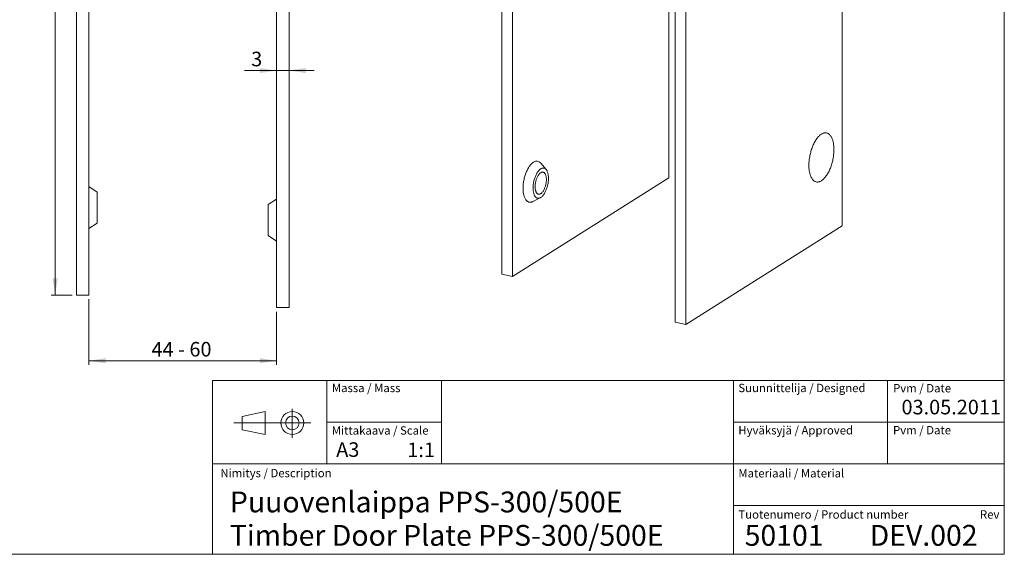
# Model space of a CAD drawing. Units: millimetres. Extents: x 10 to 410, y 10 to 287.
# Drawn here: x 174 to 410, y 10 to 138 of the extents above; entities that cross this region are included whole.
import ezdxf

# ---------------------------------------------------------------- set-up
doc = ezdxf.new("R2010")
doc.units = ezdxf.units.MM
doc.styles.add('SLDTEXTSTYLE0', font='TXT', dxfattribs={"width": 0.605})
doc.styles.add('SLDTEXTSTYLE1', font='TXT', dxfattribs={"width": 0.575})
doc.dimstyles.new('SLDDIMSTYLE0', dxfattribs={"dimtxt": 3.5, "dimasz": 4, "dimexe": 0, "dimexo": 0.0625, "dimgap": 0.875, "dimtad": 1, "dimdec": 1, "dimrnd": 1e-09, "dimzin": 12, "dimdsep": 46, "dimtxsty": 'SLDTEXTSTYLE0', "dimsah": 1, "dimcen": 0.09, "dimadec": 0, "dimazin": 3, "dimtfac": 1, "dimtdec": 3, "dimtofl": 0, "dimtmove": 0, "dimatfit": 3, "dimfxl": 0, "dimfrac": 2, "dimtolj": 1, "dimtzin": 12, "dimarcsym": 0})
doc.dimstyles.new('SLDDIMSTYLE1', dxfattribs={"dimtxt": 3.5, "dimasz": 4, "dimexe": 0, "dimexo": 0.0625, "dimgap": 0.875, "dimtad": 1, "dimdec": 1, "dimrnd": 1e-09, "dimzin": 12, "dimdsep": 46, "dimtxsty": 'SLDTEXTSTYLE0', "dimsah": 1, "dimcen": 0.09, "dimadec": 0, "dimazin": 3, "dimtfac": 1, "dimtdec": 3, "dimtmove": 0, "dimatfit": 0, "dimfxl": 0, "dimfrac": 2, "dimtolj": 1, "dimtzin": 12, "dimarcsym": 0})

# ---------------------------------------------------------------- blocks, each defined once
blk = doc.blocks.new('*D3')
at = {"color": 7, "linetype": 'Continuous', "lineweight": 0}
for p, q in [((190.4, 243.15), (181.3, 243.15)), ((182.3, 243.15), (182.3, 72.15)), ((186.4, 72.15), (181.3, 72.15))]:
    blk.add_line(p, q, dxfattribs=at)
for points in [[(182.3, 243.15), (181.7, 239.15), (182.9, 239.15)], [(182.3, 72.15), (182.9, 76.15), (181.7, 76.15)]]:
    blk.add_solid(points, dxfattribs=at)
at = {"color": 7, "linetype": 'Continuous', "lineweight": 0, "insert": (177.78, 153.64), "char_height": 3.5, "attachment_point": 1, "rotation": 90, "style": 'SLDTEXTSTYLE0'}
blk.add_mtext('171', dxfattribs=at)
blk = doc.blocks.new('*D4')
at = {"color": 7, "linetype": 'Continuous', "lineweight": 0}
for p, q in [((235.4, 126.02), (227.73, 126.02)), ((235.4, 126.02), (238.4, 126.02)), ((238.4, 126.02), (244.4, 126.02))]:
    blk.add_line(p, q, dxfattribs=at)
for points in [[(235.4, 126.02), (231.4, 126.62), (231.4, 125.42)], [(238.4, 126.02), (242.4, 125.42), (242.4, 126.62)]]:
    blk.add_solid(points, dxfattribs=at)
at = {"color": 7, "linetype": 'Continuous', "lineweight": 0, "insert": (229.32, 130.53), "char_height": 3.5, "attachment_point": 1, "style": 'SLDTEXTSTYLE0'}
blk.add_mtext('3', dxfattribs=at)
blk = doc.blocks.new('*D5')
at = {"color": 7, "linetype": 'Continuous', "lineweight": 0}
for p, q in [((190.4, 71.15), (190.4, 55.42)), ((235.4, 68.15), (235.4, 55.42)), ((235.4, 56.42), (190.4, 56.42))]:
    blk.add_line(p, q, dxfattribs=at)
for points in [[(190.4, 56.42), (194.4, 55.82), (194.4, 57.02)], [(235.4, 56.42), (231.4, 57.02), (231.4, 55.82)]]:
    blk.add_solid(points, dxfattribs=at)
at = {"color": 7, "linetype": 'Continuous', "lineweight": 0, "insert": (205.41, 60.93), "char_height": 3.5, "attachment_point": 1, "style": 'SLDTEXTSTYLE1'}
blk.add_mtext('44 - 60', dxfattribs=at)

msp = doc.modelspace()

# ---------------------------------------------------------------- linework, layer by layer
at = {"color": 7, "linetype": 'Continuous', "lineweight": 15}
for p, q in [((410, 287), (410, 10)), ((371.12, 244.31), (371.12, 88.77)), ((187.4, 239.15), (187.4, 72.15)), ((190.4, 72.15), (190.4, 239.15)), ((235.4, 69.15), (235.4, 236.15)), ((238.4, 236.15), (238.4, 69.15)), ((289.46, 232.75), (289.46, 77.2)), ((292.05, 76.66), (292.05, 232.2)), ((329.55, 100.3), (329.55, 222.46)), ((331.03, 65.67), (331.03, 221.22)), ((333.62, 220.67), (333.62, 65.13)), ((300.09, 102.28), (298.82, 103.81)), ((292.05, 76.66), (329.55, 100.3)), ((192.4, 96.85), (190.4, 98.17)), ((192.4, 96.85), (192.4, 89.45)), ((235.4, 95.17), (233.4, 93.85)), ((296.88, 94.6), (298.66, 95.49)), ((233.4, 86.45), (233.4, 93.85)), ((190.4, 88.13), (192.4, 89.45)), ((371.12, 88.77), (333.62, 65.13)), ((233.4, 86.45), (235.4, 85.13)), ((289.46, 77.2), (292.05, 76.66)), ((187.4, 72.15), (190.4, 72.15)), ((238.4, 69.15), (235.4, 69.15)), ((333.62, 65.13), (331.03, 65.67)), ((220, 51.69), (220, 10)), ((220, 51.69), (410, 51.69)), ((275, 51.69), (275, 31.69)), ((345, 51.69), (345, 10)), ((227.19, 43.07), (232.69, 44.25)), ((227.19, 43.07), (227.19, 39.86)), ((232.69, 44.25), (232.69, 38.75)), ((345, 41.69), (410, 41.69)), ((227.19, 39.86), (232.69, 38.75)), ((220, 31.69), (410, 31.69)), ((10, 10), (410, 10))]:
    msp.add_line(p, q, dxfattribs=at)
at = {"color": 7, "linetype": 'Continuous', "lineweight": 0}
for p, q in [((247.5, 51.69), (247.5, 31.69)), ((382, 51.69), (382, 31.69)), ((239.19, 44.89), (239.19, 37.91)), ((243.63, 41.5), (225.19, 41.5)), ((247.5, 41.69), (275, 41.69)), ((345, 21.69), (410, 21.69))]:
    msp.add_line(p, q, dxfattribs=at)
at = {"color": 7, "linetype": 'Continuous', "lineweight": 15, "flags": 128}
for points in [[(366.12, 110.76), (366.26, 110.85), (366.4, 110.92), (366.54, 110.97), (366.68, 111.02), (366.82, 111.05), (366.96, 111.07), (367.09, 111.08), (367.22, 111.07), (367.35, 111.05), (367.48, 111.02), (367.6, 110.97), (367.72, 110.91), (367.84, 110.84), (367.95, 110.76), (368.06, 110.66), (368.17, 110.55), (368.27, 110.43), (368.37, 110.3), (368.46, 110.16), (368.54, 110.01), (368.62, 109.84), (368.7, 109.67), (368.77, 109.48), (368.83, 109.29), (368.89, 109.09), (368.94, 108.88), (368.99, 108.66), (369.02, 108.43), (369.06, 108.2), (369.08, 107.95), (369.1, 107.71), (369.12, 107.46), (369.12, 107.2), (369.12, 106.94), (369.12, 106.67), (369.1, 106.4), (369.08, 106.13), (369.06, 105.85), (369.02, 105.58), (368.99, 105.3), (368.94, 105.03), (368.89, 104.75), (368.83, 104.47), (368.77, 104.2), (368.7, 103.93), (368.62, 103.66), (368.54, 103.39), (368.46, 103.13), (368.37, 102.88), (368.27, 102.62), (368.17, 102.38), (368.06, 102.14), (367.95, 101.9), (367.84, 101.68), (367.72, 101.46), (367.6, 101.25), (367.48, 101.05), (367.35, 100.85), (367.22, 100.67), (367.09, 100.5), (366.96, 100.33), (366.82, 100.18), (366.68, 100.04), (366.54, 99.91), (366.4, 99.79), (366.26, 99.68), (366.12, 99.59), (365.98, 99.5), (365.84, 99.43), (365.7, 99.38), (365.56, 99.33), (365.43, 99.3), (365.29, 99.28), (365.16, 99.28), (365.02, 99.28), (364.89, 99.3), (364.77, 99.34), (364.64, 99.38), (364.52, 99.44), (364.41, 99.51), (364.29, 99.59), (364.18, 99.69), (364.08, 99.8), (363.98, 99.92), (363.88, 100.05), (363.79, 100.19), (363.7, 100.35), (363.62, 100.51), (363.55, 100.68), (363.48, 100.87), (363.42, 101.06), (363.36, 101.26), (363.31, 101.48), (363.26, 101.69), (363.22, 101.92), (363.19, 102.16), (363.16, 102.4), (363.14, 102.64), (363.13, 102.9), (363.12, 103.15), (363.12, 103.42), (363.13, 103.68), (363.14, 103.95), (363.16, 104.22), (363.19, 104.5), (363.22, 104.77), (363.26, 105.05), (363.31, 105.33), (363.36, 105.6), (363.42, 105.88), (363.48, 106.15), (363.55, 106.42), (363.62, 106.69), (363.7, 106.96), (363.79, 107.22), (363.88, 107.48), (363.98, 107.73), (364.08, 107.97), (364.18, 108.21), (364.29, 108.45), (364.41, 108.68), (364.52, 108.89), (364.64, 109.1), (364.77, 109.31), (364.89, 109.5), (365.02, 109.68), (365.16, 109.86), (365.29, 110.02), (365.43, 110.17), (365.56, 110.31), (365.7, 110.44), (365.84, 110.56), (365.98, 110.67), (366.12, 110.76)], [(297.05, 104.04), (296.93, 103.96), (296.8, 103.86), (296.67, 103.75), (296.54, 103.62), (296.42, 103.49), (296.29, 103.34), (296.17, 103.19), (296.05, 103.02), (295.93, 102.84), (295.82, 102.66), (295.71, 102.47), (295.6, 102.26), (295.5, 102.05), (295.4, 101.84), (295.3, 101.61), (295.21, 101.38), (295.13, 101.15), (295.05, 100.91), (294.97, 100.67), (294.9, 100.42), (294.84, 100.17), (294.78, 99.92), (294.73, 99.66), (294.68, 99.41), (294.64, 99.16), (294.61, 98.9), (294.59, 98.65), (294.57, 98.4), (294.55, 98.15), (294.55, 97.91), (294.55, 97.67), (294.55, 97.43), (294.57, 97.2), (294.59, 96.97), (294.61, 96.76), (294.64, 96.54), (294.68, 96.34), (294.73, 96.14), (294.78, 95.95), (294.84, 95.77), (294.9, 95.61), (294.97, 95.45), (295.05, 95.3), (295.13, 95.16), (295.21, 95.03), (295.3, 94.92), (295.4, 94.81), (295.5, 94.72), (295.6, 94.64), (295.71, 94.57), (295.82, 94.52), (295.93, 94.48), (296.05, 94.45), (296.17, 94.44), (296.29, 94.43), (296.42, 94.44), (296.54, 94.47), (296.67, 94.51), (296.8, 94.56), (296.88, 94.6)], [(298.79, 102.45), (298.68, 102.38), (298.57, 102.29), (298.46, 102.19), (298.35, 102.08), (298.24, 101.95), (298.14, 101.82), (298.03, 101.68), (297.93, 101.53), (297.84, 101.37), (297.74, 101.2), (297.65, 101.02), (297.57, 100.83), (297.49, 100.64), (297.41, 100.44), (297.34, 100.24), (297.27, 100.04), (297.21, 99.82), (297.16, 99.61), (297.11, 99.4), (297.06, 99.18), (297.03, 98.96), (297, 98.74), (296.97, 98.53), (296.95, 98.31), (296.94, 98.1), (296.94, 97.89), (296.94, 97.69), (296.95, 97.48), (296.96, 97.29), (296.98, 97.1), (297.01, 96.92), (297.04, 96.74), (297.09, 96.58), (297.13, 96.42), (297.18, 96.27), (297.24, 96.13), (297.31, 96), (297.38, 95.89), (297.45, 95.78), (297.53, 95.69), (297.61, 95.6), (297.7, 95.53), (297.79, 95.47), (297.89, 95.43), (297.98, 95.39), (298.08, 95.37), (298.19, 95.37), (298.29, 95.37), (298.4, 95.39), (298.51, 95.42), (298.62, 95.47), (298.73, 95.53), (298.84, 95.6), (298.95, 95.68), (299.06, 95.77), (299.17, 95.88), (299.28, 95.99), (299.38, 96.12), (299.49, 96.26), (299.59, 96.41), (299.69, 96.56), (299.78, 96.73), (299.87, 96.9), (299.96, 97.08), (300.04, 97.27), (300.12, 97.47), (300.2, 97.67), (300.27, 97.87), (300.33, 98.08), (300.39, 98.29), (300.44, 98.51), (300.49, 98.72), (300.53, 98.94), (300.56, 99.16), (300.59, 99.38), (300.61, 99.59), (300.63, 99.8), (300.63, 100.02), (300.64, 100.22), (300.63, 100.43), (300.62, 100.62), (300.6, 100.82), (300.58, 101), (300.55, 101.18), (300.51, 101.35), (300.47, 101.51), (300.42, 101.67), (300.36, 101.81), (300.3, 101.94), (300.23, 102.07), (300.16, 102.18), (300.08, 102.28), (300, 102.37), (299.92, 102.44), (299.83, 102.51), (299.74, 102.56), (299.64, 102.6), (299.54, 102.63), (299.44, 102.64), (299.33, 102.64), (299.23, 102.63), (299.12, 102.6), (299.01, 102.57), (298.9, 102.51), (298.79, 102.45)], [(298.79, 101.52), (298.69, 101.45), (298.6, 101.38), (298.51, 101.29), (298.41, 101.19), (298.32, 101.08), (298.24, 100.96), (298.15, 100.83), (298.07, 100.69), (297.99, 100.54), (297.92, 100.38), (297.85, 100.22), (297.78, 100.06), (297.72, 99.88), (297.67, 99.71), (297.62, 99.53), (297.57, 99.34), (297.53, 99.16), (297.5, 98.97), (297.48, 98.79), (297.46, 98.6), (297.44, 98.42), (297.44, 98.24), (297.44, 98.07), (297.44, 97.9), (297.46, 97.73), (297.48, 97.57), (297.5, 97.42), (297.53, 97.27), (297.57, 97.14), (297.62, 97.01), (297.67, 96.89), (297.72, 96.79), (297.78, 96.69), (297.85, 96.6), (297.92, 96.53), (297.99, 96.47), (298.07, 96.42), (298.15, 96.39), (298.24, 96.36), (298.32, 96.35), (298.41, 96.35), (298.51, 96.37), (298.6, 96.4), (298.69, 96.44), (298.79, 96.49), (298.88, 96.56), (298.97, 96.63), (299.07, 96.72), (299.16, 96.82), (299.25, 96.93), (299.34, 97.05), (299.42, 97.18), (299.5, 97.32), (299.58, 97.47), (299.65, 97.63), (299.72, 97.79), (299.79, 97.95), (299.85, 98.13), (299.91, 98.3), (299.96, 98.48), (300, 98.67), (300.04, 98.85), (300.07, 99.04), (300.1, 99.22), (300.12, 99.41), (300.13, 99.59), (300.14, 99.77), (300.14, 99.94), (300.13, 100.11), (300.12, 100.28), (300.1, 100.44), (300.07, 100.59), (300.04, 100.74), (300, 100.87), (299.96, 101), (299.91, 101.12), (299.85, 101.22), (299.79, 101.32), (299.72, 101.41), (299.65, 101.48), (299.58, 101.54), (299.5, 101.59), (299.42, 101.63), (299.34, 101.65), (299.25, 101.66), (299.16, 101.66), (299.07, 101.64), (298.97, 101.61), (298.88, 101.57), (298.79, 101.52)]]:
    msp.add_lwpolyline(points, dxfattribs=at)
at = {"color": 7, "linetype": 'Continuous', "lineweight": 15}
for radius in [2.75, 1.64]:
    msp.add_circle((239.19, 41.5), radius, dxfattribs=at)
msp.add_arc((297.82, 103.04), 1.26, 37.4675, 127.2938, dxfattribs=at)

# ---------------------------------------------------------------- texts
at = {"color": 7, "linetype": 'Continuous', "lineweight": 0, "style": 'SLDTEXTSTYLE0'}
for s, insert, char_height, attachment_point in [('Massa / Mass', (248.68, 50.89), 2, 1), ('Suunnittelija / Designed', (346.19, 50.89), 2, 1), ('Pvm / Date', (383.31, 50.83), 2, 1), ('03.05.2011', (385.34, 47.06), 3.5, 1), ('Mittakaava / Scale', (248.65, 40.7), 2, 1), ('Hyväksyjä / Approved', (346.19, 40.74), 2, 1), ('Pvm / Date', (383.3, 40.77), 2, 1), ('A3', (255.27, 36.87), 3.5, 3), ('1:1', (273.41, 36.8), 3.5, 3), ('Nimitys / Description', (221.93, 30.48), 2, 1), ('Materiaali / Material', (346.2, 30.43), 2, 1), ('Puuovenlaippa PPS-300/500E', (224.21, 25.05), 5, 1), ('Tuotenumero / Product number', (346.2, 20.55), 2, 1), ('Rev', (404.16, 20.55), 2, 1), ('Timber Door Plate PPS-300/500E', (224.21, 17.04), 5, 1), ('50101', (347.71, 17.04), 5, 1), ('DEV.002', (403.59, 17.04), 5, 3)]:
    msp.add_mtext(s, dxfattribs=dict(at, insert=insert, char_height=char_height, attachment_point=attachment_point))

# ---------------------------------------------------------------- dimensions: what is measured, and where the dimension line sits
at = {"color": 7, "linetype": 'Continuous', "lineweight": 0}
dim = msp.add_linear_dim(base=(182.3, 72.15), p1=(191.4, 243.15), p2=(187.4, 72.15), angle=90, dimstyle='SLDDIMSTYLE0', dxfattribs=at)
dim.commit()
dim.dimension.update_dxf_attribs({"geometry": '*D3', "text_midpoint": (182.3, 157.65), "dimtype": 160})
for base, p2, dimstyle, picture, middle in [((238.4, 126.02), (238.4, 69.15), 'SLDDIMSTYLE1', '*D4', (230.65, 126.02)), ((190.4, 56.42), (190.4, 72.15), 'SLDDIMSTYLE0', '*D5', (212.9, 56.42))]:
    dim = msp.add_linear_dim(base=base, p1=(235.4, 69.15), p2=p2, dimstyle=dimstyle, dxfattribs=at)
    dim.commit()
    dim.dimension.update_dxf_attribs({"geometry": picture, "text_midpoint": middle, "dimtype": 160})

doc.saveas('drawing.dxf')
